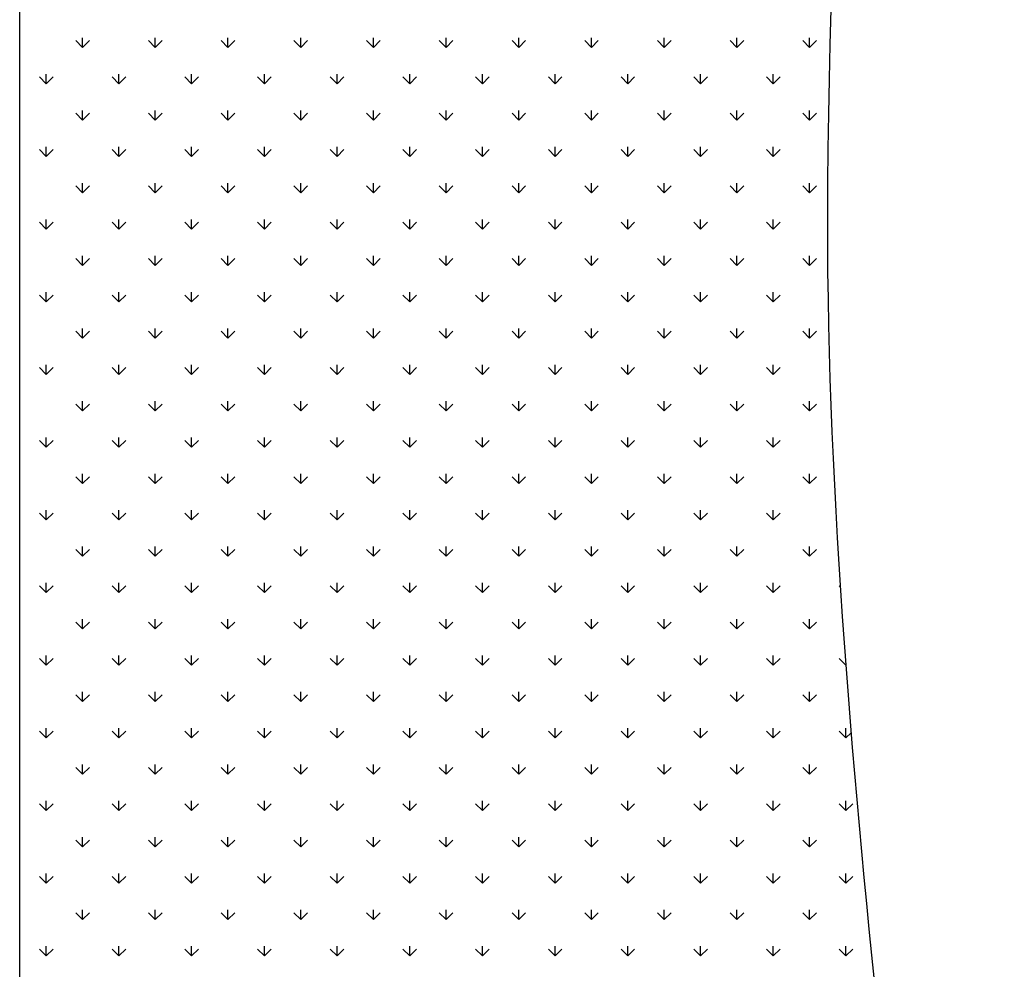
# Model space of a CAD drawing. Units: millimetres. Extents: x 19 to 6079, y 22 to 2984.
# Drawn here: x 5497 to 5755, y 1636 to 1885 of the extents above; entities that cross this region are included whole.
import ezdxf

# ---------------------------------------------------------------- set-up
doc = ezdxf.new("R2010")
doc.units = ezdxf.units.MM
doc.header["$LTSCALE"] = 30
doc.linetypes.add('SLD-Solid', pattern=[0])
doc.layers.add('-FORMAT-', color=7, linetype='SLD-Solid')

# ---------------------------------------------------------------- blocks, each defined once
blk = doc.blocks.new('SW_HATCH_0')
at = {"color": 0, "linetype": 'SLD-Solid', "lineweight": 25}
for p, q in [((9.52, -409.3), (9.52, -406.78)), ((28.56, -409.3), (28.56, -406.78)), ((47.59, -409.3), (47.59, -406.78)), ((66.63, -409.3), (66.63, -406.78)), ((85.67, -409.3), (85.67, -406.78)), ((104.7, -409.3), (104.7, -406.78)), ((123.74, -409.3), (123.74, -406.78)), ((142.78, -409.3), (142.78, -406.78)), ((161.82, -409.3), (161.82, -406.78)), ((180.85, -409.3), (180.85, -406.78)), ((199.89, -409.3), (199.89, -406.78)), ((9.52, -409.3), (7.73, -407.51)), ((9.52, -409.3), (11.3, -407.51)), ((28.56, -409.3), (26.77, -407.51)), ((28.56, -409.3), (30.34, -407.51)), ((47.59, -409.3), (45.81, -407.51)), ((47.59, -409.3), (49.38, -407.51)), ((66.63, -409.3), (64.85, -407.51)), ((66.63, -409.3), (68.41, -407.51)), ((85.67, -409.3), (83.88, -407.51)), ((85.67, -409.3), (87.45, -407.51)), ((104.7, -409.3), (102.92, -407.51)), ((104.7, -409.3), (106.49, -407.51)), ((123.74, -409.3), (121.96, -407.51)), ((123.74, -409.3), (125.53, -407.51)), ((142.78, -409.3), (140.99, -407.51)), ((142.78, -409.3), (144.56, -407.51)), ((161.82, -409.3), (160.03, -407.51)), ((161.82, -409.3), (163.6, -407.51)), ((180.85, -409.3), (179.07, -407.51)), ((180.85, -409.3), (182.64, -407.51)), ((199.89, -409.3), (198.11, -407.51)), ((199.89, -409.3), (201.68, -407.51)), ((0, -418.82), (-1.78, -417.03)), ((0, -418.82), (0, -416.29)), ((0, -418.82), (1.78, -417.03)), ((19.04, -418.82), (17.25, -417.03)), ((19.04, -418.82), (19.04, -416.29)), ((19.04, -418.82), (20.82, -417.03)), ((38.07, -418.82), (36.29, -417.03)), ((38.07, -418.82), (38.07, -416.29)), ((38.07, -418.82), (39.86, -417.03)), ((57.11, -418.82), (55.33, -417.03)), ((57.11, -418.82), (57.11, -416.29)), ((57.11, -418.82), (58.9, -417.03)), ((76.15, -418.82), (74.36, -417.03)), ((76.15, -418.82), (76.15, -416.29)), ((76.15, -418.82), (77.93, -417.03)), ((95.19, -418.82), (93.4, -417.03)), ((95.19, -418.82), (95.19, -416.29)), ((95.19, -418.82), (96.97, -417.03)), ((114.22, -418.82), (112.44, -417.03)), ((114.22, -418.82), (114.22, -416.29)), ((114.22, -418.82), (116.01, -417.03)), ((133.26, -418.82), (131.48, -417.03)), ((133.26, -418.82), (133.26, -416.29)), ((133.26, -418.82), (135.05, -417.03)), ((152.3, -418.82), (150.51, -417.03)), ((152.3, -418.82), (152.3, -416.29)), ((152.3, -418.82), (154.08, -417.03)), ((171.33, -418.82), (169.55, -417.03)), ((171.33, -418.82), (171.33, -416.29)), ((171.33, -418.82), (173.12, -417.03)), ((190.37, -418.82), (188.59, -417.03)), ((190.37, -418.82), (190.37, -416.29)), ((190.37, -418.82), (192.16, -417.03)), ((9.52, -428.34), (7.73, -426.55)), ((9.52, -428.34), (9.52, -425.81)), ((9.52, -428.34), (11.3, -426.55)), ((28.56, -428.34), (26.77, -426.55)), ((28.56, -428.34), (28.56, -425.81)), ((28.56, -428.34), (30.34, -426.55)), ((47.59, -428.34), (45.81, -426.55)), ((47.59, -428.34), (47.59, -425.81)), ((47.59, -428.34), (49.38, -426.55)), ((66.63, -428.34), (64.85, -426.55)), ((66.63, -428.34), (66.63, -425.81)), ((66.63, -428.34), (68.41, -426.55)), ((85.67, -428.34), (83.88, -426.55)), ((85.67, -428.34), (85.67, -425.81)), ((85.67, -428.34), (87.45, -426.55)), ((104.7, -428.34), (102.92, -426.55)), ((104.7, -428.34), (104.7, -425.81)), ((104.7, -428.34), (106.49, -426.55)), ((123.74, -428.34), (121.96, -426.55)), ((123.74, -428.34), (123.74, -425.81)), ((123.74, -428.34), (125.53, -426.55)), ((142.78, -428.34), (140.99, -426.55)), ((142.78, -428.34), (142.78, -425.81)), ((142.78, -428.34), (144.56, -426.55)), ((161.82, -428.34), (160.03, -426.55)), ((161.82, -428.34), (161.82, -425.81)), ((161.82, -428.34), (163.6, -426.55)), ((180.85, -428.34), (179.07, -426.55)), ((180.85, -428.34), (180.85, -425.81)), ((180.85, -428.34), (182.64, -426.55)), ((199.89, -428.34), (198.11, -426.55)), ((199.89, -428.34), (199.89, -425.81)), ((199.89, -428.34), (201.68, -426.55)), ((0, -437.86), (0, -435.33)), ((19.04, -437.86), (19.04, -435.33)), ((38.07, -437.86), (38.07, -435.33)), ((57.11, -437.86), (57.11, -435.33)), ((76.15, -437.86), (76.15, -435.33)), ((95.19, -437.86), (95.19, -435.33)), ((114.22, -437.86), (114.22, -435.33)), ((133.26, -437.86), (133.26, -435.33)), ((152.3, -437.86), (152.3, -435.33)), ((171.33, -437.86), (171.33, -435.33)), ((190.37, -437.86), (190.37, -435.33)), ((0, -437.86), (-1.78, -436.07)), ((0, -437.86), (1.78, -436.07)), ((19.04, -437.86), (17.25, -436.07)), ((19.04, -437.86), (20.82, -436.07)), ((38.07, -437.86), (36.29, -436.07)), ((38.07, -437.86), (39.86, -436.07)), ((57.11, -437.86), (55.33, -436.07)), ((57.11, -437.86), (58.9, -436.07)), ((76.15, -437.86), (74.36, -436.07)), ((76.15, -437.86), (77.93, -436.07)), ((95.19, -437.86), (93.4, -436.07)), ((95.19, -437.86), (96.97, -436.07)), ((114.22, -437.86), (112.44, -436.07)), ((114.22, -437.86), (116.01, -436.07)), ((133.26, -437.86), (131.48, -436.07)), ((133.26, -437.86), (135.05, -436.07)), ((152.3, -437.86), (150.51, -436.07)), ((152.3, -437.86), (154.08, -436.07)), ((171.33, -437.86), (169.55, -436.07)), ((171.33, -437.86), (173.12, -436.07)), ((190.37, -437.86), (188.59, -436.07)), ((190.37, -437.86), (192.16, -436.07)), ((9.52, -447.37), (7.73, -445.59)), ((9.52, -447.37), (9.52, -444.85)), ((9.52, -447.37), (11.3, -445.59)), ((28.56, -447.37), (26.77, -445.59)), ((28.56, -447.37), (28.56, -444.85)), ((28.56, -447.37), (30.34, -445.59)), ((47.59, -447.37), (45.81, -445.59)), ((47.59, -447.37), (47.59, -444.85)), ((47.59, -447.37), (49.38, -445.59)), ((66.63, -447.37), (64.85, -445.59)), ((66.63, -447.37), (66.63, -444.85)), ((66.63, -447.37), (68.41, -445.59)), ((85.67, -447.37), (83.88, -445.59)), ((85.67, -447.37), (85.67, -444.85)), ((85.67, -447.37), (87.45, -445.59)), ((104.7, -447.37), (102.92, -445.59)), ((104.7, -447.37), (104.7, -444.85)), ((104.7, -447.37), (106.49, -445.59)), ((123.74, -447.37), (121.96, -445.59)), ((123.74, -447.37), (123.74, -444.85)), ((123.74, -447.37), (125.53, -445.59)), ((142.78, -447.37), (140.99, -445.59)), ((142.78, -447.37), (142.78, -444.85)), ((142.78, -447.37), (144.56, -445.59)), ((161.82, -447.37), (160.03, -445.59)), ((161.82, -447.37), (161.82, -444.85)), ((161.82, -447.37), (163.6, -445.59)), ((180.85, -447.37), (179.07, -445.59)), ((180.85, -447.37), (180.85, -444.85)), ((180.85, -447.37), (182.64, -445.59)), ((199.89, -447.37), (198.11, -445.59)), ((199.89, -447.37), (199.89, -444.85)), ((199.89, -447.37), (201.68, -445.59)), ((0, -456.89), (-1.78, -455.11)), ((0, -456.89), (0, -454.37)), ((0, -456.89), (1.78, -455.11)), ((19.04, -456.89), (17.25, -455.11)), ((19.04, -456.89), (19.04, -454.37)), ((19.04, -456.89), (20.82, -455.11)), ((38.07, -456.89), (36.29, -455.11)), ((38.07, -456.89), (38.07, -454.37)), ((38.07, -456.89), (39.86, -455.11)), ((57.11, -456.89), (55.33, -455.11)), ((57.11, -456.89), (57.11, -454.37)), ((57.11, -456.89), (58.9, -455.11)), ((76.15, -456.89), (74.36, -455.11)), ((76.15, -456.89), (76.15, -454.37)), ((76.15, -456.89), (77.93, -455.11)), ((95.19, -456.89), (93.4, -455.11)), ((95.19, -456.89), (95.19, -454.37)), ((95.19, -456.89), (96.97, -455.11)), ((114.22, -456.89), (112.44, -455.11)), ((114.22, -456.89), (114.22, -454.37)), ((114.22, -456.89), (116.01, -455.11)), ((133.26, -456.89), (131.48, -455.11)), ((133.26, -456.89), (133.26, -454.37)), ((133.26, -456.89), (135.05, -455.11)), ((152.3, -456.89), (150.51, -455.11)), ((152.3, -456.89), (152.3, -454.37)), ((152.3, -456.89), (154.08, -455.11)), ((171.33, -456.89), (169.55, -455.11)), ((171.33, -456.89), (171.33, -454.37)), ((171.33, -456.89), (173.12, -455.11)), ((190.37, -456.89), (188.59, -455.11)), ((190.37, -456.89), (190.37, -454.37)), ((190.37, -456.89), (192.16, -455.11)), ((9.52, -466.41), (9.52, -463.89)), ((28.56, -466.41), (28.56, -463.89)), ((47.59, -466.41), (47.59, -463.89)), ((66.63, -466.41), (66.63, -463.89)), ((85.67, -466.41), (85.67, -463.89)), ((104.7, -466.41), (104.7, -463.89)), ((123.74, -466.41), (123.74, -463.89)), ((142.78, -466.41), (142.78, -463.89)), ((161.82, -466.41), (161.82, -463.89)), ((180.85, -466.41), (180.85, -463.89)), ((199.89, -466.41), (199.89, -463.89)), ((9.52, -466.41), (7.73, -464.63)), ((9.52, -466.41), (11.3, -464.63)), ((28.56, -466.41), (26.77, -464.63)), ((28.56, -466.41), (30.34, -464.63)), ((47.59, -466.41), (45.81, -464.63)), ((47.59, -466.41), (49.38, -464.63)), ((66.63, -466.41), (64.85, -464.63)), ((66.63, -466.41), (68.41, -464.63)), ((85.67, -466.41), (83.88, -464.63)), ((85.67, -466.41), (87.45, -464.63)), ((104.7, -466.41), (102.92, -464.63)), ((104.7, -466.41), (106.49, -464.63)), ((123.74, -466.41), (121.96, -464.63)), ((123.74, -466.41), (125.53, -464.63)), ((142.78, -466.41), (140.99, -464.63)), ((142.78, -466.41), (144.56, -464.63)), ((161.82, -466.41), (160.03, -464.63)), ((161.82, -466.41), (163.6, -464.63)), ((180.85, -466.41), (179.07, -464.63)), ((180.85, -466.41), (182.64, -464.63)), ((199.89, -466.41), (198.11, -464.63)), ((199.89, -466.41), (201.68, -464.63)), ((0, -475.93), (-1.78, -474.15)), ((0, -475.93), (0, -473.41)), ((0, -475.93), (1.78, -474.15)), ((19.04, -475.93), (17.25, -474.15)), ((19.04, -475.93), (19.04, -473.41)), ((19.04, -475.93), (20.82, -474.15)), ((38.07, -475.93), (36.29, -474.15)), ((38.07, -475.93), (38.07, -473.41)), ((38.07, -475.93), (39.86, -474.15)), ((57.11, -475.93), (55.33, -474.15)), ((57.11, -475.93), (57.11, -473.41)), ((57.11, -475.93), (58.9, -474.15)), ((76.15, -475.93), (74.36, -474.15)), ((76.15, -475.93), (76.15, -473.41)), ((76.15, -475.93), (77.93, -474.15)), ((95.19, -475.93), (93.4, -474.15)), ((95.19, -475.93), (95.19, -473.41)), ((95.19, -475.93), (96.97, -474.15)), ((114.22, -475.93), (112.44, -474.15)), ((114.22, -475.93), (114.22, -473.41)), ((114.22, -475.93), (116.01, -474.15)), ((133.26, -475.93), (131.48, -474.15)), ((133.26, -475.93), (133.26, -473.41)), ((133.26, -475.93), (135.05, -474.15)), ((152.3, -475.93), (150.51, -474.15)), ((152.3, -475.93), (152.3, -473.41)), ((152.3, -475.93), (154.08, -474.15)), ((171.33, -475.93), (169.55, -474.15)), ((171.33, -475.93), (171.33, -473.41)), ((171.33, -475.93), (173.12, -474.15)), ((190.37, -475.93), (188.59, -474.15)), ((190.37, -475.93), (190.37, -473.41)), ((190.37, -475.93), (192.16, -474.15)), ((9.52, -485.45), (7.73, -483.66)), ((9.52, -485.45), (9.52, -482.92)), ((9.52, -485.45), (11.3, -483.66)), ((28.56, -485.45), (26.77, -483.66)), ((28.56, -485.45), (28.56, -482.92)), ((28.56, -485.45), (30.34, -483.66)), ((47.59, -485.45), (45.81, -483.66)), ((47.59, -485.45), (47.59, -482.92)), ((47.59, -485.45), (49.38, -483.66)), ((66.63, -485.45), (64.85, -483.66)), ((66.63, -485.45), (66.63, -482.92)), ((66.63, -485.45), (68.41, -483.66)), ((85.67, -485.45), (83.88, -483.66)), ((85.67, -485.45), (85.67, -482.92)), ((85.67, -485.45), (87.45, -483.66)), ((104.7, -485.45), (102.92, -483.66)), ((104.7, -485.45), (104.7, -482.92)), ((104.7, -485.45), (106.49, -483.66)), ((123.74, -485.45), (121.96, -483.66)), ((123.74, -485.45), (123.74, -482.92)), ((123.74, -485.45), (125.53, -483.66)), ((142.78, -485.45), (140.99, -483.66)), ((142.78, -485.45), (142.78, -482.92)), ((142.78, -485.45), (144.56, -483.66)), ((161.82, -485.45), (160.03, -483.66)), ((161.82, -485.45), (161.82, -482.92)), ((161.82, -485.45), (163.6, -483.66)), ((180.85, -485.45), (179.07, -483.66)), ((180.85, -485.45), (180.85, -482.92)), ((180.85, -485.45), (182.64, -483.66)), ((199.89, -485.45), (198.11, -483.66)), ((199.89, -485.45), (199.89, -482.92)), ((199.89, -485.45), (201.68, -483.66)), ((0, -494.97), (0, -492.44)), ((19.04, -494.97), (19.04, -492.44)), ((38.07, -494.97), (38.07, -492.44)), ((57.11, -494.97), (57.11, -492.44)), ((76.15, -494.97), (76.15, -492.44)), ((95.19, -494.97), (95.19, -492.44)), ((114.22, -494.97), (114.22, -492.44)), ((133.26, -494.97), (133.26, -492.44)), ((152.3, -494.97), (152.3, -492.44)), ((171.33, -494.97), (171.33, -492.44)), ((190.37, -494.97), (190.37, -492.44)), ((0, -494.97), (-1.78, -493.18)), ((0, -494.97), (1.78, -493.18)), ((19.04, -494.97), (17.25, -493.18)), ((19.04, -494.97), (20.82, -493.18)), ((38.07, -494.97), (36.29, -493.18)), ((38.07, -494.97), (39.86, -493.18)), ((57.11, -494.97), (55.33, -493.18)), ((57.11, -494.97), (58.9, -493.18)), ((76.15, -494.97), (74.36, -493.18)), ((76.15, -494.97), (77.93, -493.18)), ((95.19, -494.97), (93.4, -493.18)), ((95.19, -494.97), (96.97, -493.18)), ((114.22, -494.97), (112.44, -493.18)), ((114.22, -494.97), (116.01, -493.18)), ((133.26, -494.97), (131.48, -493.18)), ((133.26, -494.97), (135.05, -493.18)), ((152.3, -494.97), (150.51, -493.18)), ((152.3, -494.97), (154.08, -493.18)), ((171.33, -494.97), (169.55, -493.18)), ((171.33, -494.97), (173.12, -493.18)), ((190.37, -494.97), (188.59, -493.18)), ((190.37, -494.97), (192.16, -493.18)), ((9.52, -504.49), (7.73, -502.7)), ((9.52, -504.49), (9.52, -501.96)), ((9.52, -504.49), (11.3, -502.7)), ((28.56, -504.49), (26.77, -502.7)), ((28.56, -504.49), (28.56, -501.96)), ((28.56, -504.49), (30.34, -502.7)), ((47.59, -504.49), (45.81, -502.7)), ((47.59, -504.49), (47.59, -501.96)), ((47.59, -504.49), (49.38, -502.7)), ((66.63, -504.49), (64.85, -502.7)), ((66.63, -504.49), (66.63, -501.96)), ((66.63, -504.49), (68.41, -502.7)), ((85.67, -504.49), (83.88, -502.7)), ((85.67, -504.49), (85.67, -501.96)), ((85.67, -504.49), (87.45, -502.7)), ((104.7, -504.49), (102.92, -502.7)), ((104.7, -504.49), (104.7, -501.96)), ((104.7, -504.49), (106.49, -502.7)), ((123.74, -504.49), (121.96, -502.7)), ((123.74, -504.49), (123.74, -501.96)), ((123.74, -504.49), (125.53, -502.7)), ((142.78, -504.49), (140.99, -502.7)), ((142.78, -504.49), (142.78, -501.96)), ((142.78, -504.49), (144.56, -502.7)), ((161.82, -504.49), (160.03, -502.7)), ((161.82, -504.49), (161.82, -501.96)), ((161.82, -504.49), (163.6, -502.7)), ((180.85, -504.49), (179.07, -502.7)), ((180.85, -504.49), (180.85, -501.96)), ((180.85, -504.49), (182.64, -502.7)), ((199.89, -504.49), (198.11, -502.7)), ((199.89, -504.49), (199.89, -501.96)), ((199.89, -504.49), (201.68, -502.7)), ((0, -514), (-1.78, -512.22)), ((0, -514), (0, -511.48)), ((0, -514), (1.78, -512.22)), ((19.04, -514), (17.25, -512.22)), ((19.04, -514), (19.04, -511.48)), ((19.04, -514), (20.82, -512.22)), ((38.07, -514), (36.29, -512.22)), ((38.07, -514), (38.07, -511.48)), ((38.07, -514), (39.86, -512.22)), ((57.11, -514), (55.33, -512.22)), ((57.11, -514), (57.11, -511.48)), ((57.11, -514), (58.9, -512.22)), ((76.15, -514), (74.36, -512.22)), ((76.15, -514), (76.15, -511.48)), ((76.15, -514), (77.93, -512.22)), ((95.19, -514), (93.4, -512.22)), ((95.19, -514), (95.19, -511.48)), ((95.19, -514), (96.97, -512.22)), ((114.22, -514), (112.44, -512.22)), ((114.22, -514), (114.22, -511.48)), ((114.22, -514), (116.01, -512.22)), ((133.26, -514), (131.48, -512.22)), ((133.26, -514), (133.26, -511.48)), ((133.26, -514), (135.05, -512.22)), ((152.3, -514), (150.51, -512.22)), ((152.3, -514), (152.3, -511.48)), ((152.3, -514), (154.08, -512.22)), ((171.33, -514), (169.55, -512.22)), ((171.33, -514), (171.33, -511.48)), ((171.33, -514), (173.12, -512.22)), ((190.37, -514), (188.59, -512.22)), ((190.37, -514), (190.37, -511.48)), ((190.37, -514), (192.16, -512.22)), ((9.52, -523.52), (7.73, -521.74)), ((9.52, -523.52), (9.52, -521)), ((9.52, -523.52), (11.3, -521.74)), ((28.56, -523.52), (26.77, -521.74)), ((28.56, -523.52), (28.56, -521)), ((28.56, -523.52), (30.34, -521.74)), ((47.59, -523.52), (45.81, -521.74)), ((47.59, -523.52), (47.59, -521)), ((47.59, -523.52), (49.38, -521.74)), ((66.63, -523.52), (64.85, -521.74)), ((66.63, -523.52), (66.63, -521)), ((66.63, -523.52), (68.41, -521.74)), ((85.67, -523.52), (83.88, -521.74)), ((85.67, -523.52), (85.67, -521)), ((85.67, -523.52), (87.45, -521.74)), ((104.7, -523.52), (102.92, -521.74)), ((104.7, -523.52), (104.7, -521)), ((104.7, -523.52), (106.49, -521.74)), ((123.74, -523.52), (121.96, -521.74)), ((123.74, -523.52), (123.74, -521)), ((123.74, -523.52), (125.53, -521.74)), ((142.78, -523.52), (140.99, -521.74)), ((142.78, -523.52), (142.78, -521)), ((142.78, -523.52), (144.56, -521.74)), ((161.82, -523.52), (160.03, -521.74)), ((161.82, -523.52), (161.82, -521)), ((161.82, -523.52), (163.6, -521.74)), ((180.85, -523.52), (179.07, -521.74)), ((180.85, -523.52), (180.85, -521)), ((180.85, -523.52), (182.64, -521.74)), ((199.89, -523.52), (198.11, -521.74)), ((199.89, -523.52), (199.89, -521)), ((199.89, -523.52), (201.68, -521.74)), ((0, -533.04), (0, -530.52)), ((19.04, -533.04), (19.04, -530.52)), ((38.07, -533.04), (38.07, -530.52)), ((57.11, -533.04), (57.11, -530.52)), ((76.15, -533.04), (76.15, -530.52)), ((95.19, -533.04), (95.19, -530.52)), ((114.22, -533.04), (114.22, -530.52)), ((133.26, -533.04), (133.26, -530.52)), ((152.3, -533.04), (152.3, -530.52)), ((171.33, -533.04), (171.33, -530.52)), ((190.37, -533.04), (190.37, -530.52)), ((0, -533.04), (-1.78, -531.26)), ((0, -533.04), (1.78, -531.26)), ((19.04, -533.04), (17.25, -531.26)), ((19.04, -533.04), (20.82, -531.26)), ((38.07, -533.04), (36.29, -531.26)), ((38.07, -533.04), (39.86, -531.26)), ((57.11, -533.04), (55.33, -531.26)), ((57.11, -533.04), (58.9, -531.26)), ((76.15, -533.04), (74.36, -531.26)), ((76.15, -533.04), (77.93, -531.26)), ((95.19, -533.04), (93.4, -531.26)), ((95.19, -533.04), (96.97, -531.26)), ((114.22, -533.04), (112.44, -531.26)), ((114.22, -533.04), (116.01, -531.26)), ((133.26, -533.04), (131.48, -531.26)), ((133.26, -533.04), (135.05, -531.26)), ((152.3, -533.04), (150.51, -531.26)), ((152.3, -533.04), (154.08, -531.26)), ((171.33, -533.04), (169.55, -531.26)), ((171.33, -533.04), (173.12, -531.26)), ((190.37, -533.04), (188.59, -531.26)), ((190.37, -533.04), (192.16, -531.26)), ((9.52, -542.56), (7.73, -540.78)), ((9.52, -542.56), (9.52, -540.04)), ((9.52, -542.56), (11.3, -540.78)), ((28.56, -542.56), (26.77, -540.78)), ((28.56, -542.56), (28.56, -540.04)), ((28.56, -542.56), (30.34, -540.78)), ((47.59, -542.56), (45.81, -540.78)), ((47.59, -542.56), (47.59, -540.04)), ((47.59, -542.56), (49.38, -540.78)), ((66.63, -542.56), (64.85, -540.78)), ((66.63, -542.56), (66.63, -540.04)), ((66.63, -542.56), (68.41, -540.78)), ((85.67, -542.56), (83.88, -540.78)), ((85.67, -542.56), (85.67, -540.04)), ((85.67, -542.56), (87.45, -540.78)), ((104.7, -542.56), (102.92, -540.78)), ((104.7, -542.56), (104.7, -540.04)), ((104.7, -542.56), (106.49, -540.78)), ((123.74, -542.56), (121.96, -540.78)), ((123.74, -542.56), (123.74, -540.04)), ((123.74, -542.56), (125.53, -540.78)), ((142.78, -542.56), (140.99, -540.78)), ((142.78, -542.56), (142.78, -540.04)), ((142.78, -542.56), (144.56, -540.78)), ((161.82, -542.56), (160.03, -540.78)), ((161.82, -542.56), (161.82, -540.04)), ((161.82, -542.56), (163.6, -540.78)), ((180.85, -542.56), (179.07, -540.78)), ((180.85, -542.56), (180.85, -540.04)), ((180.85, -542.56), (182.64, -540.78)), ((199.89, -542.56), (198.11, -540.78)), ((199.89, -542.56), (199.89, -540.04)), ((199.89, -542.56), (201.68, -540.78)), ((0, -552.08), (-1.78, -550.29)), ((0, -552.08), (0, -549.55)), ((0, -552.08), (1.78, -550.29)), ((19.04, -552.08), (17.25, -550.29)), ((19.04, -552.08), (19.04, -549.55)), ((19.04, -552.08), (20.82, -550.29)), ((38.07, -552.08), (36.29, -550.29)), ((38.07, -552.08), (38.07, -549.55)), ((38.07, -552.08), (39.86, -550.29)), ((57.11, -552.08), (55.33, -550.29)), ((57.11, -552.08), (57.11, -549.55)), ((57.11, -552.08), (58.9, -550.29)), ((76.15, -552.08), (74.36, -550.29)), ((76.15, -552.08), (76.15, -549.55)), ((76.15, -552.08), (77.93, -550.29)), ((95.19, -552.08), (93.4, -550.29)), ((95.19, -552.08), (95.19, -549.55)), ((95.19, -552.08), (96.97, -550.29)), ((114.22, -552.08), (112.44, -550.29)), ((114.22, -552.08), (114.22, -549.55)), ((114.22, -552.08), (116.01, -550.29)), ((133.26, -552.08), (131.48, -550.29)), ((133.26, -552.08), (133.26, -549.55)), ((133.26, -552.08), (135.05, -550.29)), ((152.3, -552.08), (150.51, -550.29)), ((152.3, -552.08), (152.3, -549.55)), ((152.3, -552.08), (154.08, -550.29)), ((171.33, -552.08), (169.55, -550.29)), ((171.33, -552.08), (171.33, -549.55)), ((171.33, -552.08), (173.12, -550.29)), ((190.37, -552.08), (188.59, -550.29)), ((190.37, -552.08), (190.37, -549.55)), ((190.37, -552.08), (192.16, -550.29)), ((207.92, -550.59), (207.62, -550.29)), ((9.52, -561.6), (9.52, -559.07)), ((28.56, -561.6), (28.56, -559.07)), ((47.59, -561.6), (47.59, -559.07)), ((66.63, -561.6), (66.63, -559.07)), ((85.67, -561.6), (85.67, -559.07)), ((104.7, -561.6), (104.7, -559.07)), ((123.74, -561.6), (123.74, -559.07)), ((142.78, -561.6), (142.78, -559.07)), ((161.82, -561.6), (161.82, -559.07)), ((180.85, -561.6), (180.85, -559.07)), ((199.89, -561.6), (199.89, -559.07)), ((9.52, -561.6), (7.73, -559.81)), ((9.52, -561.6), (11.3, -559.81)), ((28.56, -561.6), (26.77, -559.81)), ((28.56, -561.6), (30.34, -559.81)), ((47.59, -561.6), (45.81, -559.81)), ((47.59, -561.6), (49.38, -559.81)), ((66.63, -561.6), (64.85, -559.81)), ((66.63, -561.6), (68.41, -559.81)), ((85.67, -561.6), (83.88, -559.81)), ((85.67, -561.6), (87.45, -559.81)), ((104.7, -561.6), (102.92, -559.81)), ((104.7, -561.6), (106.49, -559.81)), ((123.74, -561.6), (121.96, -559.81)), ((123.74, -561.6), (125.53, -559.81)), ((142.78, -561.6), (140.99, -559.81)), ((142.78, -561.6), (144.56, -559.81)), ((161.82, -561.6), (160.03, -559.81)), ((161.82, -561.6), (163.6, -559.81)), ((180.85, -561.6), (179.07, -559.81)), ((180.85, -561.6), (182.64, -559.81)), ((199.89, -561.6), (198.11, -559.81)), ((199.89, -561.6), (201.68, -559.81)), ((0, -571.12), (-1.78, -569.33)), ((0, -571.12), (0, -568.59)), ((0, -571.12), (1.78, -569.33)), ((19.04, -571.12), (17.25, -569.33)), ((19.04, -571.12), (19.04, -568.59)), ((19.04, -571.12), (20.82, -569.33)), ((38.07, -571.12), (36.29, -569.33)), ((38.07, -571.12), (38.07, -568.59)), ((38.07, -571.12), (39.86, -569.33)), ((57.11, -571.12), (55.33, -569.33)), ((57.11, -571.12), (57.11, -568.59)), ((57.11, -571.12), (58.9, -569.33)), ((76.15, -571.12), (74.36, -569.33)), ((76.15, -571.12), (76.15, -568.59)), ((76.15, -571.12), (77.93, -569.33)), ((95.19, -571.12), (93.4, -569.33)), ((95.19, -571.12), (95.19, -568.59)), ((95.19, -571.12), (96.97, -569.33)), ((114.22, -571.12), (112.44, -569.33)), ((114.22, -571.12), (114.22, -568.59)), ((114.22, -571.12), (116.01, -569.33)), ((133.26, -571.12), (131.48, -569.33)), ((133.26, -571.12), (133.26, -568.59)), ((133.26, -571.12), (135.05, -569.33)), ((152.3, -571.12), (150.51, -569.33)), ((152.3, -571.12), (152.3, -568.59)), ((152.3, -571.12), (154.08, -569.33)), ((171.33, -571.12), (169.55, -569.33)), ((171.33, -571.12), (171.33, -568.59)), ((171.33, -571.12), (173.12, -569.33)), ((190.37, -571.12), (188.59, -569.33)), ((190.37, -571.12), (190.37, -568.59)), ((190.37, -571.12), (192.16, -569.33)), ((209.36, -571.07), (207.62, -569.33)), ((9.52, -580.63), (7.73, -578.85)), ((9.52, -580.63), (9.52, -578.11)), ((9.52, -580.63), (11.3, -578.85)), ((28.56, -580.63), (26.77, -578.85)), ((28.56, -580.63), (28.56, -578.11)), ((28.56, -580.63), (30.34, -578.85)), ((47.59, -580.63), (45.81, -578.85)), ((47.59, -580.63), (47.59, -578.11)), ((47.59, -580.63), (49.38, -578.85)), ((66.63, -580.63), (64.85, -578.85)), ((66.63, -580.63), (66.63, -578.11)), ((66.63, -580.63), (68.41, -578.85)), ((85.67, -580.63), (83.88, -578.85)), ((85.67, -580.63), (85.67, -578.11)), ((85.67, -580.63), (87.45, -578.85)), ((104.7, -580.63), (102.92, -578.85)), ((104.7, -580.63), (104.7, -578.11)), ((104.7, -580.63), (106.49, -578.85)), ((123.74, -580.63), (121.96, -578.85)), ((123.74, -580.63), (123.74, -578.11)), ((123.74, -580.63), (125.53, -578.85)), ((142.78, -580.63), (140.99, -578.85)), ((142.78, -580.63), (142.78, -578.11)), ((142.78, -580.63), (144.56, -578.85)), ((161.82, -580.63), (160.03, -578.85)), ((161.82, -580.63), (161.82, -578.11)), ((161.82, -580.63), (163.6, -578.85)), ((180.85, -580.63), (179.07, -578.85)), ((180.85, -580.63), (180.85, -578.11)), ((180.85, -580.63), (182.64, -578.85)), ((199.89, -580.63), (198.11, -578.85)), ((199.89, -580.63), (199.89, -578.11)), ((199.89, -580.63), (201.68, -578.85)), ((0, -590.15), (0, -587.63)), ((19.04, -590.15), (19.04, -587.63)), ((38.07, -590.15), (38.07, -587.63)), ((57.11, -590.15), (57.11, -587.63)), ((76.15, -590.15), (76.15, -587.63)), ((95.19, -590.15), (95.19, -587.63)), ((114.22, -590.15), (114.22, -587.63)), ((133.26, -590.15), (133.26, -587.63)), ((152.3, -590.15), (152.3, -587.63)), ((171.33, -590.15), (171.33, -587.63)), ((190.37, -590.15), (190.37, -587.63)), ((209.41, -590.15), (209.41, -587.63)), ((0, -590.15), (-1.78, -588.37)), ((0, -590.15), (1.78, -588.37)), ((19.04, -590.15), (17.25, -588.37)), ((19.04, -590.15), (20.82, -588.37)), ((38.07, -590.15), (36.29, -588.37)), ((38.07, -590.15), (39.86, -588.37)), ((57.11, -590.15), (55.33, -588.37)), ((57.11, -590.15), (58.9, -588.37)), ((76.15, -590.15), (74.36, -588.37)), ((76.15, -590.15), (77.93, -588.37)), ((95.19, -590.15), (93.4, -588.37)), ((95.19, -590.15), (96.97, -588.37)), ((114.22, -590.15), (112.44, -588.37)), ((114.22, -590.15), (116.01, -588.37)), ((133.26, -590.15), (131.48, -588.37)), ((133.26, -590.15), (135.05, -588.37)), ((152.3, -590.15), (150.51, -588.37)), ((152.3, -590.15), (154.08, -588.37)), ((171.33, -590.15), (169.55, -588.37)), ((171.33, -590.15), (173.12, -588.37)), ((190.37, -590.15), (188.59, -588.37)), ((190.37, -590.15), (192.16, -588.37)), ((209.41, -590.15), (207.62, -588.37)), ((209.41, -590.15), (210.76, -588.8)), ((9.52, -599.67), (7.73, -597.89)), ((9.52, -599.67), (9.52, -597.15)), ((9.52, -599.67), (11.3, -597.89)), ((28.56, -599.67), (26.77, -597.89)), ((28.56, -599.67), (28.56, -597.15)), ((28.56, -599.67), (30.34, -597.89)), ((47.59, -599.67), (45.81, -597.89)), ((47.59, -599.67), (47.59, -597.15)), ((47.59, -599.67), (49.38, -597.89)), ((66.63, -599.67), (64.85, -597.89)), ((66.63, -599.67), (66.63, -597.15)), ((66.63, -599.67), (68.41, -597.89)), ((85.67, -599.67), (83.88, -597.89)), ((85.67, -599.67), (85.67, -597.15)), ((85.67, -599.67), (87.45, -597.89)), ((104.7, -599.67), (102.92, -597.89)), ((104.7, -599.67), (104.7, -597.15)), ((104.7, -599.67), (106.49, -597.89)), ((123.74, -599.67), (121.96, -597.89)), ((123.74, -599.67), (123.74, -597.15)), ((123.74, -599.67), (125.53, -597.89)), ((142.78, -599.67), (140.99, -597.89)), ((142.78, -599.67), (142.78, -597.15)), ((142.78, -599.67), (144.56, -597.89)), ((161.82, -599.67), (160.03, -597.89)), ((161.82, -599.67), (161.82, -597.15)), ((161.82, -599.67), (163.6, -597.89)), ((180.85, -599.67), (179.07, -597.89)), ((180.85, -599.67), (180.85, -597.15)), ((180.85, -599.67), (182.64, -597.89)), ((199.89, -599.67), (198.11, -597.89)), ((199.89, -599.67), (199.89, -597.15)), ((199.89, -599.67), (201.68, -597.89)), ((0, -609.19), (-1.78, -607.41)), ((0, -609.19), (0, -606.67)), ((0, -609.19), (1.78, -607.41)), ((19.04, -609.19), (17.25, -607.41)), ((19.04, -609.19), (19.04, -606.67)), ((19.04, -609.19), (20.82, -607.41)), ((38.07, -609.19), (36.29, -607.41)), ((38.07, -609.19), (38.07, -606.67)), ((38.07, -609.19), (39.86, -607.41)), ((57.11, -609.19), (55.33, -607.41)), ((57.11, -609.19), (57.11, -606.67)), ((57.11, -609.19), (58.9, -607.41)), ((76.15, -609.19), (74.36, -607.41)), ((76.15, -609.19), (76.15, -606.67)), ((76.15, -609.19), (77.93, -607.41)), ((95.19, -609.19), (93.4, -607.41)), ((95.19, -609.19), (95.19, -606.67)), ((95.19, -609.19), (96.97, -607.41)), ((114.22, -609.19), (112.44, -607.41)), ((114.22, -609.19), (114.22, -606.67)), ((114.22, -609.19), (116.01, -607.41)), ((133.26, -609.19), (131.48, -607.41)), ((133.26, -609.19), (133.26, -606.67)), ((133.26, -609.19), (135.05, -607.41)), ((152.3, -609.19), (150.51, -607.41)), ((152.3, -609.19), (152.3, -606.67)), ((152.3, -609.19), (154.08, -607.41)), ((171.33, -609.19), (169.55, -607.41)), ((171.33, -609.19), (171.33, -606.67)), ((171.33, -609.19), (173.12, -607.41)), ((190.37, -609.19), (188.59, -607.41)), ((190.37, -609.19), (190.37, -606.67)), ((190.37, -609.19), (192.16, -607.41)), ((209.41, -609.19), (207.62, -607.41)), ((209.41, -609.19), (209.41, -606.67)), ((209.41, -609.19), (211.19, -607.41)), ((9.52, -618.71), (9.52, -616.18)), ((28.56, -618.71), (28.56, -616.18)), ((47.59, -618.71), (47.59, -616.18)), ((66.63, -618.71), (66.63, -616.18)), ((85.67, -618.71), (85.67, -616.18)), ((104.7, -618.71), (104.7, -616.18)), ((123.74, -618.71), (123.74, -616.18)), ((142.78, -618.71), (142.78, -616.18)), ((161.82, -618.71), (161.82, -616.18)), ((180.85, -618.71), (180.85, -616.18)), ((199.89, -618.71), (199.89, -616.18)), ((9.52, -618.71), (7.73, -616.92)), ((9.52, -618.71), (11.3, -616.92)), ((28.56, -618.71), (26.77, -616.92)), ((28.56, -618.71), (30.34, -616.92)), ((47.59, -618.71), (45.81, -616.92)), ((47.59, -618.71), (49.38, -616.92)), ((66.63, -618.71), (64.85, -616.92)), ((66.63, -618.71), (68.41, -616.92)), ((85.67, -618.71), (83.88, -616.92)), ((85.67, -618.71), (87.45, -616.92)), ((104.7, -618.71), (102.92, -616.92)), ((104.7, -618.71), (106.49, -616.92)), ((123.74, -618.71), (121.96, -616.92)), ((123.74, -618.71), (125.53, -616.92)), ((142.78, -618.71), (140.99, -616.92)), ((142.78, -618.71), (144.56, -616.92)), ((161.82, -618.71), (160.03, -616.92)), ((161.82, -618.71), (163.6, -616.92)), ((180.85, -618.71), (179.07, -616.92)), ((180.85, -618.71), (182.64, -616.92)), ((199.89, -618.71), (198.11, -616.92)), ((199.89, -618.71), (201.68, -616.92)), ((0, -628.23), (-1.78, -626.44)), ((0, -628.23), (0, -625.7)), ((0, -628.23), (1.78, -626.44)), ((19.04, -628.23), (17.25, -626.44)), ((19.04, -628.23), (19.04, -625.7)), ((19.04, -628.23), (20.82, -626.44)), ((38.07, -628.23), (36.29, -626.44)), ((38.07, -628.23), (38.07, -625.7)), ((38.07, -628.23), (39.86, -626.44)), ((57.11, -628.23), (55.33, -626.44)), ((57.11, -628.23), (57.11, -625.7)), ((57.11, -628.23), (58.9, -626.44)), ((76.15, -628.23), (74.36, -626.44)), ((76.15, -628.23), (76.15, -625.7)), ((76.15, -628.23), (77.93, -626.44)), ((95.19, -628.23), (93.4, -626.44)), ((95.19, -628.23), (95.19, -625.7)), ((95.19, -628.23), (96.97, -626.44)), ((114.22, -628.23), (112.44, -626.44)), ((114.22, -628.23), (114.22, -625.7)), ((114.22, -628.23), (116.01, -626.44)), ((133.26, -628.23), (131.48, -626.44)), ((133.26, -628.23), (133.26, -625.7)), ((133.26, -628.23), (135.05, -626.44)), ((152.3, -628.23), (150.51, -626.44)), ((152.3, -628.23), (152.3, -625.7)), ((152.3, -628.23), (154.08, -626.44)), ((171.33, -628.23), (169.55, -626.44)), ((171.33, -628.23), (171.33, -625.7)), ((171.33, -628.23), (173.12, -626.44)), ((190.37, -628.23), (188.59, -626.44)), ((190.37, -628.23), (190.37, -625.7)), ((190.37, -628.23), (192.16, -626.44)), ((209.41, -628.23), (207.62, -626.44)), ((209.41, -628.23), (209.41, -625.7)), ((209.41, -628.23), (211.19, -626.44)), ((9.52, -637.75), (7.73, -635.96)), ((9.52, -637.75), (9.52, -635.22)), ((9.52, -637.75), (11.3, -635.96)), ((28.56, -637.75), (26.77, -635.96)), ((28.56, -637.75), (28.56, -635.22)), ((28.56, -637.75), (30.34, -635.96)), ((47.59, -637.75), (45.81, -635.96)), ((47.59, -637.75), (47.59, -635.22)), ((47.59, -637.75), (49.38, -635.96)), ((66.63, -637.75), (64.85, -635.96)), ((66.63, -637.75), (66.63, -635.22)), ((66.63, -637.75), (68.41, -635.96)), ((85.67, -637.75), (83.88, -635.96)), ((85.67, -637.75), (85.67, -635.22)), ((85.67, -637.75), (87.45, -635.96)), ((104.7, -637.75), (102.92, -635.96)), ((104.7, -637.75), (104.7, -635.22)), ((104.7, -637.75), (106.49, -635.96)), ((123.74, -637.75), (121.96, -635.96)), ((123.74, -637.75), (123.74, -635.22)), ((123.74, -637.75), (125.53, -635.96)), ((142.78, -637.75), (140.99, -635.96)), ((142.78, -637.75), (142.78, -635.22)), ((142.78, -637.75), (144.56, -635.96)), ((161.82, -637.75), (160.03, -635.96)), ((161.82, -637.75), (161.82, -635.22)), ((161.82, -637.75), (163.6, -635.96)), ((180.85, -637.75), (179.07, -635.96)), ((180.85, -637.75), (180.85, -635.22)), ((180.85, -637.75), (182.64, -635.96)), ((199.89, -637.75), (198.11, -635.96)), ((199.89, -637.75), (199.89, -635.22)), ((199.89, -637.75), (201.68, -635.96)), ((0, -647.26), (-1.78, -645.48)), ((0, -647.26), (0, -644.74)), ((0, -647.26), (1.78, -645.48)), ((19.04, -647.26), (17.25, -645.48)), ((19.04, -647.26), (19.04, -644.74)), ((19.04, -647.26), (20.82, -645.48)), ((38.07, -647.26), (36.29, -645.48)), ((38.07, -647.26), (38.07, -644.74)), ((38.07, -647.26), (39.86, -645.48)), ((57.11, -647.26), (55.33, -645.48)), ((57.11, -647.26), (57.11, -644.74)), ((57.11, -647.26), (58.9, -645.48)), ((76.15, -647.26), (74.36, -645.48)), ((76.15, -647.26), (76.15, -644.74)), ((76.15, -647.26), (77.93, -645.48)), ((95.19, -647.26), (93.4, -645.48)), ((95.19, -647.26), (95.19, -644.74)), ((95.19, -647.26), (96.97, -645.48)), ((114.22, -647.26), (112.44, -645.48)), ((114.22, -647.26), (114.22, -644.74)), ((114.22, -647.26), (116.01, -645.48)), ((133.26, -647.26), (131.48, -645.48)), ((133.26, -647.26), (133.26, -644.74)), ((133.26, -647.26), (135.05, -645.48)), ((152.3, -647.26), (150.51, -645.48)), ((152.3, -647.26), (152.3, -644.74)), ((152.3, -647.26), (154.08, -645.48)), ((171.33, -647.26), (169.55, -645.48)), ((171.33, -647.26), (171.33, -644.74)), ((171.33, -647.26), (173.12, -645.48)), ((190.37, -647.26), (188.59, -645.48)), ((190.37, -647.26), (190.37, -644.74)), ((190.37, -647.26), (192.16, -645.48)), ((209.41, -647.26), (207.62, -645.48)), ((209.41, -647.26), (209.41, -644.74)), ((209.41, -647.26), (211.19, -645.48))]:
    blk.add_line(p, q, dxfattribs=at)

msp = doc.modelspace()

# ---------------------------------------------------------------- linework, layer by layer
at = {"layer": '-FORMAT-', "color": 7, "lineweight": 25}
msp.add_line((5496.84, 888.42), (5496.84, 2301.59), dxfattribs=at)
msp.add_open_spline([(5496.84, 2301.59), (5754.68, 2233.56), (5672.39, 1865.06), (5769.05, 1373.57), (5709.89, 1066.32), (5706.26, 888.42)], degree=3, knots=[0, 0, 0, 0, 0.371756, 0.660276, 1, 1, 1, 1], dxfattribs=at)

# ---------------------------------------------------------------- block references
at = {"color": 7, "linetype": 'SLD-Solid', "lineweight": 25}
msp.add_blockref('SW_HATCH_0', (5503.8, 2286.61), dxfattribs=at)

doc.saveas('drawing.dxf')
